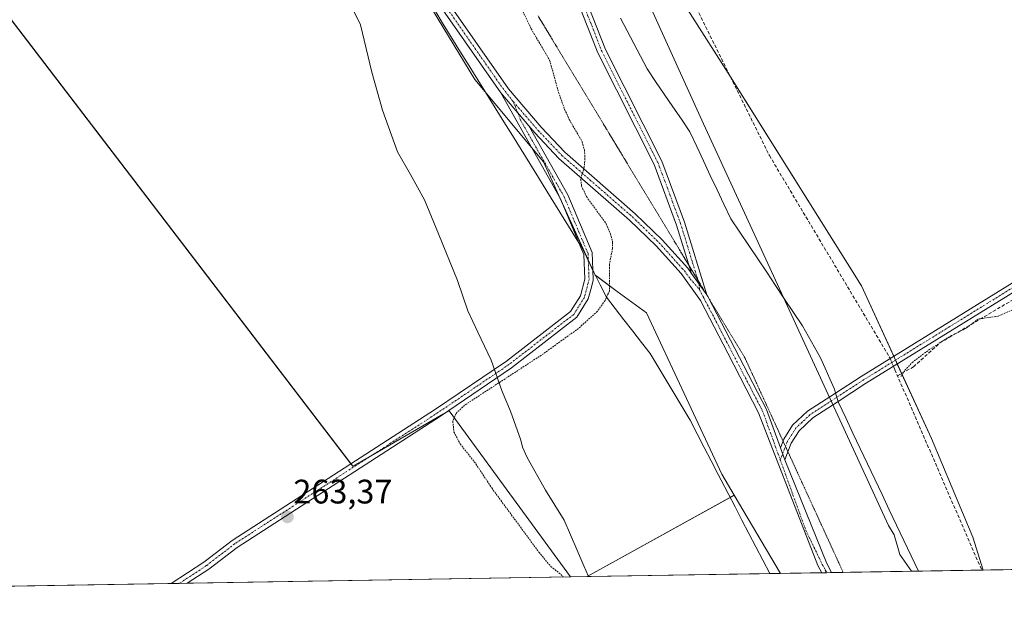
# Model space of a CAD drawing. Units: metres. Extents: x 615335 to 618817, y 4664606 to 4666977.
# Drawn here: x 615749 to 616039, y 4664606 to 4664779 of the extents above; entities that cross this region are included whole.
import ezdxf
from ezdxf.enums import TextEntityAlignment as Align

# ---------------------------------------------------------------- set-up
doc = ezdxf.new("R2010")
doc.units = ezdxf.units.M
doc.header["$MEASUREMENT"] = 0
for name, pattern in [('TRAZO_Y_PUNTO', [1, 0.5, -0.25, 0, -0.25]), ('TRAZOS', [0.75, 0.5, -0.25]), ('TRAZOS2', [0.375, 0.25, -0.125]), ('TRAZOSX2', [1.5, 1, -0.5])]:
    doc.linetypes.add(name, pattern=pattern)
for name, color, linetype, lineweight in [('Camino', 19, 'Continuous', 0), ('Camino Cxs', 19, 'Continuous', 0), ('Camino eje', 39, 'TRAZO_Y_PUNTO', 13), ('Carátula', 7, 'Continuous', 5), ('Comarca CxS', 133, 'Continuous', 0), ('Comunidad Autónoma CxS', 142, 'Continuous', 0), ('Corriente artificial lineal', 5, 'TRAZOSX2', 13), ('Corriente artificial lineal oculto', 135, 'TRAZO_Y_PUNTO', 13), ('Cultivos herbáceos CxS', 92, 'Continuous', 0), ('Cultivos leñosos', 92, 'Continuous', 0), ('Cultivos leñosos CxS', 92, 'Continuous', 0), ('Curva de nivel auxiliar', 36, 'TRAZOS', 0), ('Curva de nivel normal', 36, 'Continuous', 0), ('Espacio natural protegido', 2, 'Continuous', 13), ('Espacio natural protegido CxS', 2, 'Continuous', 0), ('Municipio CxS', 142, 'Continuous', 0), ('Pastizal CxS', 92, 'Continuous', 0), ('Provincia CxS', 1, 'Continuous', 0), ('Punto de cota en terreno', 7, 'Continuous', 0), ('Rótulo de punto de cota en terreno', 19, 'Continuous', 0), ('Vía pecuaria', 92, 'Continuous', 13), ('Vía pecuaria CxS', 92, 'Continuous', 13), ('Vía pecuaria eje', 92, 'TRAZOS2', 0)]:
    doc.layers.add(name, color=color, linetype=linetype, lineweight=lineweight)
doc.styles.add('Arial', font='txt', dxfattribs={"height": 0.2})

# ---------------------------------------------------------------- blocks, each defined once
blk = doc.blocks.new('*U153')
at = {"layer": 'Cultivos leñosos CxS', "color": 92, "linetype": 'Continuous', "lineweight": 0}
for points in [[(615672.28, 4664876.86, 263.85), (615847.5, 4664648.01, 263.36), (615875.91, 4664664.35, 262.64), (615911.58, 4664615.4, 261.87), (615701.13, 4664611.91, 262.67), (615539.63, 4664795.8, 263.74), (615559.75, 4664809.4, 263.65), (615602.65, 4664833.53, 264.17), (615672.28, 4664876.86, 263.85)], [(615973.48, 4664616.43, 260.72), (615916.57, 4664615.49, 261.24), (615959.86, 4664639.45, 261.19), (615973.48, 4664616.43, 260.72)]]:
    blk.add_polyline3d(points, close=True, dxfattribs=at)
blk = doc.blocks.new('*U159')
at = {"layer": 'Espacio natural protegido CxS', "color": 2, "linetype": 'Continuous', "lineweight": 0}
blk.add_polyline3d([(616666.2013, 4664627.9234, 259.0417), (615916.8836, 4664615.4917, 261.2294), (615915.5139, 4664618.6384, 261.6215), (615913.5139, 4664623.4383, 261.4902), (615909.7141, 4664632.1383, 261.475), (615904.2143, 4664640.9384, 261.4843), (615898.8144, 4664650.5383, 261.478), (615897.5145, 4664653.6383, 261.4785), (615897.0145, 4664655.6384, 261.4866), (615893.9146, 4664664.2384, 261.4959), (615891.5147, 4664670.0383, 261.7123), (615888.2149, 4664679.2383, 263.0989), (615884.3149, 4664687.4384, 263.0246), (615881.415, 4664693.7383, 263.0414), (615878.3153, 4664702.6383, 263.0162), (615872.7155, 4664716.4383, 263.0175), (615868.6155, 4664726.4383, 263.0935), (615864.5157, 4664733.8383, 263.1173), (615860.6157, 4664740.5383, 263.1184), (615856.216, 4664752.8382, 263.0867), (615853.1161, 4664764.0383, 263.0974), (615849.7164, 4664777.9383, 263.0859), (615844.7165, 4664788.2383, 263.0986)], dxfattribs=at)
blk = doc.blocks.new('*U161')
at = {"layer": 'Espacio natural protegido', "color": 2, "linetype": 'Continuous', "lineweight": 13}
blk.add_polyline3d([(615916.88, 4664615.49, 261.23), (615915.51, 4664618.64, 261.62), (615913.51, 4664623.44, 261.49), (615909.71, 4664632.14, 261.48), (615904.21, 4664640.94, 261.48), (615898.81, 4664650.54, 261.48), (615897.51, 4664653.64, 261.48), (615897.01, 4664655.64, 261.49), (615893.91, 4664664.24, 261.5), (615891.51, 4664670.04, 261.71), (615888.21, 4664679.24, 263.1), (615884.31, 4664687.44, 263.02), (615881.41, 4664693.74, 263.04), (615878.32, 4664702.64, 263.02), (615872.72, 4664716.44, 263.02), (615868.62, 4664726.44, 263.09), (615864.52, 4664733.84, 263.12), (615860.62, 4664740.54, 263.12), (615856.22, 4664752.84, 263.09), (615853.12, 4664764.04, 263.1), (615849.72, 4664777.94, 263.09), (615844.72, 4664788.24, 263.1)], dxfattribs=at)
blk = doc.blocks.new('5PATER')
at = {"layer": 'Carátula', "linetype": 'Continuous', "lineweight": 5}
h = blk.add_hatch(color=250, dxfattribs=at)
edge = h.paths.add_edge_path()
edge.add_ellipse((0, 0.01), major_axis=(-1.33, -1.34), ratio=0.999422, start_angle=0, end_angle=360)

msp = doc.modelspace()

# ---------------------------------------------------------------- linework, layer by layer
at = {"layer": 'Camino', "color": 19, "linetype": 'Continuous', "lineweight": 0}
for points in [[(615947.23, 4664704.75, 260.6), (615942.87, 4664718.99, 260.53), (615936.24, 4664736.83, 260.51), (615919.66, 4664769.69, 260.71), (615910.68, 4664792.63, 260.52), (615888.01, 4664861.79, 259.95), (615886.29, 4664864.98, 259.89), (615886.58, 4664869.78, 259.68), (615887.74, 4664872.22, 259.51)], [(615889.36, 4664869.8, 259.6), (615889.05, 4664869.15, 259.66), (615888.83, 4664865.54, 259.79), (615890.32, 4664862.78, 259.81), (615913.03, 4664793.47, 260.36), (615921.94, 4664770.71, 260.51), (615938.54, 4664737.84, 260.38), (615945.24, 4664719.79, 260.36)], [(615891.09, 4664757.94, 263.35), (615864, 4664796.75, 263.23), (615860.41, 4664801.16, 263.2)], [(615863.92, 4664801.23, 263.23), (615893.32, 4664759.04, 263.3), (615902.93, 4664747.76, 263.11), (615909.92, 4664740.4, 262.86), (615930.7, 4664722.3, 261.38), (615938.62, 4664714.65, 260.9), (615946.14, 4664706.27, 260.58), (615947.23, 4664704.75, 260.6)], [(615989.69, 4664669.54, 259.49), (615997.19, 4664674.42, 258.89), (616045.13, 4664704.03, 257.63), (616120.12, 4664747.35, 257.61), (616139.34, 4664759.82, 257.72), (616140.7, 4664757.73, 257.79), (616121.43, 4664745.22, 257.47), (616046.41, 4664701.88, 257.52), (615998.53, 4664672.31, 258.95), (615990.46, 4664667.05, 259.52)], [(615914.1, 4664713.75, 263.19), (615908.63, 4664726.75, 263.31), (615891.09, 4664757.94, 263.35)], [(615899.3, 4664748.15, 263.25), (615891.09, 4664757.94, 263.35)], [(615899.3, 4664748.15, 263.25), (615891.09, 4664757.94, 263.35)], [(615899.3, 4664748.15, 263.25), (615910.87, 4664727.86, 263.31), (615918.01, 4664710.9, 263.05), (615918.21, 4664705.76, 262.99)], [(615985.61, 4664616.63, 260.38), (615984.43, 4664618.79, 260.37), (615967.04, 4664663.73, 260.42), (615957.93, 4664681.28, 260.61), (615949.86, 4664696.81, 260.59), (615944.18, 4664704.7, 260.7), (615936.82, 4664712.92, 260.98), (615929.01, 4664720.46, 261.49), (615908.19, 4664738.59, 262.96), (615901.07, 4664746.09, 263.17), (615899.3, 4664748.15, 263.25)], [(615945.24, 4664719.79, 260.36), (615951.77, 4664698.44, 260.53)], [(615794.01, 4664613.45, 262.85), (615794.02, 4664613.46, 262.85), (615803.63, 4664619.75, 263.02), (615811.96, 4664626.17, 263.61), (615871.89, 4664664.82, 263.22), (615892.74, 4664678.94, 263.18), (615911.61, 4664693.53, 263.18), (615914.53, 4664698.2, 263.17), (615915.82, 4664703.05, 263.13), (615915.53, 4664710.35, 263.15), (615914.1, 4664713.75, 263.19)], [(615918.21, 4664705.76, 262.99), (615918.33, 4664702.77, 263.01), (615917.78, 4664700.7, 263.08), (615916.86, 4664697.25, 263.16), (615913.5, 4664691.83, 262.94), (615894.21, 4664676.92, 262.74), (615873.27, 4664662.73, 262.99), (615813.4, 4664624.12, 263.5), (615805.08, 4664617.71, 262.93), (615798.7, 4664613.54, 262.77), (615798.69, 4664613.53, 262.77)], [(615951.77, 4664698.44, 260.53), (615947.23, 4664704.75, 260.6)], [(615951.77, 4664698.44, 260.53), (615947.23, 4664704.75, 260.6)], [(615951.77, 4664698.44, 260.53), (615952.11, 4664697.99, 260.53), (615969.34, 4664664.74, 260.34), (615973.44, 4664653.42, 260.32)], [(615973.44, 4664653.42, 260.32), (615974.42, 4664655.92, 260.23), (615977.05, 4664660.07, 260.04), (615981.45, 4664664.17, 259.85), (615989.69, 4664669.54, 259.49)], [(615990.46, 4664667.05, 259.52), (615983, 4664662.2, 259.82), (615978.99, 4664658.46, 260.05), (615976.66, 4664654.78, 260.13)], [(615976.66, 4664654.78, 260.13), (615974.74, 4664649.86, 260.34)], [(615974.74, 4664649.86, 260.34), (615973.44, 4664653.42, 260.32)], [(615974.74, 4664649.86, 260.34), (615973.44, 4664653.42, 260.32)], [(615974.74, 4664649.86, 260.34), (615987.09, 4664619.36, 260.37), (615988.53, 4664616.68, 260.37)], [(615988.53, 4664616.68, 260.37), (615985.61, 4664616.63, 260.38)], [(615798.69, 4664613.53, 262.77), (615794.01, 4664613.45, 262.85)]]:
    msp.add_polyline3d(points, dxfattribs=at)
at = {"layer": 'Camino Cxs', "color": 19, "linetype": 'Continuous', "lineweight": 0}
for points in [[(615863.92, 4664801.23, 263.23), (615893.32, 4664759.04, 263.3), (615902.93, 4664747.76, 263.11), (615909.92, 4664740.4, 262.86), (615930.7, 4664722.3, 261.38), (615938.62, 4664714.65, 260.9), (615946.14, 4664706.27, 260.58), (615947.23, 4664704.75, 260.6), (615951.77, 4664698.44, 260.53), (615952.11, 4664697.99, 260.53), (615969.34, 4664664.74, 260.34), (615973.44, 4664653.42, 260.32), (615974.74, 4664649.86, 260.34), (615987.09, 4664619.36, 260.37), (615988.53, 4664616.68, 260.37), (615985.61, 4664616.63, 260.38), (615984.43, 4664618.79, 260.37), (615967.04, 4664663.73, 260.42), (615957.93, 4664681.28, 260.61), (615949.86, 4664696.81, 260.59), (615944.18, 4664704.7, 260.7), (615936.82, 4664712.92, 260.98), (615929.01, 4664720.46, 261.49), (615908.19, 4664738.59, 262.96), (615901.07, 4664746.09, 263.17), (615899.3, 4664748.15, 263.25), (615891.09, 4664757.94, 263.35), (615864, 4664796.75, 263.23)], [(615913.03, 4664793.47, 260.36), (615921.94, 4664770.71, 260.51), (615938.54, 4664737.84, 260.38), (615945.24, 4664719.79, 260.36), (615945.24, 4664719.79, 260.36), (615951.77, 4664698.44, 260.53), (615947.23, 4664704.75, 260.6), (615942.87, 4664718.99, 260.53), (615936.24, 4664736.83, 260.51), (615919.66, 4664769.69, 260.71), (615910.68, 4664792.63, 260.52)]]:
    msp.add_polyline3d(points, dxfattribs=at)
for points in [[(615976.66, 4664654.78, 260.13), (615974.74, 4664649.86, 260.34), (615973.44, 4664653.42, 260.32), (615974.42, 4664655.92, 260.23), (615977.05, 4664660.07, 260.04), (615981.45, 4664664.17, 259.85), (615989.69, 4664669.54, 259.49), (615997.19, 4664674.42, 258.89), (616045.13, 4664704.03, 257.63), (616120.12, 4664747.35, 257.61), (616139.34, 4664759.82, 257.72), (616140.7, 4664757.73, 257.79), (616121.43, 4664745.22, 257.47), (616046.41, 4664701.88, 257.52), (615998.53, 4664672.31, 258.95), (615990.46, 4664667.05, 259.52), (615983, 4664662.2, 259.82), (615978.99, 4664658.46, 260.05), (615976.66, 4664654.78, 260.13)], [(615798.69, 4664613.53, 262.77), (615794.01, 4664613.45, 262.85), (615794.02, 4664613.46, 262.85), (615803.63, 4664619.75, 263.02), (615811.96, 4664626.17, 263.61), (615871.89, 4664664.82, 263.22), (615892.74, 4664678.94, 263.18), (615911.61, 4664693.53, 263.18), (615914.53, 4664698.2, 263.17), (615915.82, 4664703.05, 263.13), (615915.53, 4664710.35, 263.15), (615914.1, 4664713.75, 263.19), (615908.63, 4664726.75, 263.31), (615891.09, 4664757.94, 263.35), (615899.3, 4664748.15, 263.25), (615910.87, 4664727.86, 263.31), (615918.01, 4664710.9, 263.05), (615918.21, 4664705.76, 262.99), (615918.33, 4664702.77, 263.01), (615917.78, 4664700.7, 263.08), (615916.86, 4664697.25, 263.16), (615913.5, 4664691.83, 262.94), (615894.21, 4664676.92, 262.74), (615873.27, 4664662.73, 262.99), (615813.4, 4664624.12, 263.5), (615805.08, 4664617.71, 262.93), (615798.7, 4664613.54, 262.77), (615798.69, 4664613.53, 262.77)]]:
    msp.add_polyline3d(points, close=True, dxfattribs=at)
at = {"layer": 'Camino eje', "color": 39, "linetype": 'TRAZO_Y_PUNTO', "lineweight": 13}
for points in [[(615917.23, 4664923.48, 258.12), (615915.64, 4664916.2, 257.91), (615908.5, 4664899.04, 257.59), (615903.47, 4664890.73, 257.74), (615889.57, 4664873.16, 259.27), (615887.82, 4664869.47, 259.66), (615887.56, 4664865.26, 259.83), (615889.17, 4664862.29, 259.87), (615911.86, 4664793.05, 260.4), (615920.8, 4664770.2, 260.59), (615937.39, 4664737.34, 260.43), (615944.06, 4664719.39, 260.44), (615949.5, 4664701.6, 260.58), (615949.62, 4664700, 260.59)], [(615862.25, 4664801.68, 263.22), (615863.96, 4664798.99, 263.23), (615891.66, 4664759.25, 263.35), (615894.78, 4664755.28, 263.28)], [(616140.02, 4664758.78, 257.76), (616120.78, 4664746.29, 257.55), (616045.77, 4664702.96, 257.6), (615997.86, 4664673.37, 258.81), (615982.23, 4664663.19, 259.76), (615978.02, 4664659.27, 260.04), (615975.54, 4664655.35, 260.18), (615973.4, 4664649.88, 260.39)], [(615894.78, 4664755.28, 263.28), (615896.98, 4664749.71, 263.31), (615909.75, 4664727.31, 263.31), (615916.77, 4664710.63, 263.15), (615917.08, 4664702.91, 263.1), (615915.69, 4664697.7, 263.2), (615912.56, 4664692.68, 263.1), (615893.48, 4664677.93, 263.04), (615872.58, 4664663.78, 263.12), (615812.68, 4664625.15, 263.56), (615804.36, 4664618.73, 263.01), (615796.36, 4664613.49, 262.86)], [(615894.78, 4664755.28, 263.28), (615902, 4664746.93, 263.14), (615909.06, 4664739.5, 262.91), (615929.86, 4664721.38, 261.43), (615937.72, 4664713.79, 260.94), (615945.16, 4664705.49, 260.65), (615946.85, 4664703.19, 260.66), (615949.62, 4664700, 260.59)], [(615949.62, 4664700, 260.59), (615950.87, 4664697.55, 260.56), (615952.95, 4664693.59, 260.54), (615968.19, 4664664.24, 260.38), (615973.4, 4664649.88, 260.39)], [(615973.4, 4664649.88, 260.39), (615980.94, 4664629.1, 260.37), (615985.77, 4664619.11, 260.37), (615986.75, 4664617.32, 260.37)], [(615986.75, 4664617.32, 260.37), (615986.82, 4664616.65, 260.37)], [(615986.75, 4664617.32, 260.37), (615987.11, 4664616.66, 260.37)]]:
    msp.add_polyline3d(points, dxfattribs=at)
at = {"layer": 'Comarca CxS', "color": 133, "linetype": 'Continuous', "lineweight": 0}
msp.add_polyline3d([(618817.21, 4664663.61, 319.42), (615373.1, 4664606.47, 264.35), (615335.31, 4666919.59, 258.69), (618778.28, 4666976.73, 264.8), (618817.21, 4664663.61, 319.42)], close=True, dxfattribs=at)
at = {"layer": 'Comunidad Autónoma CxS', "color": 142, "linetype": 'Continuous', "lineweight": 0}
msp.add_polyline3d([(618817.21, 4664663.61, 319.42), (615373.1, 4664606.47, 264.35), (615335.31, 4666919.59, 258.69), (618778.28, 4666976.73, 264.8), (618817.21, 4664663.61, 319.42)], close=True, dxfattribs=at)
at = {"layer": 'Corriente artificial lineal', "color": 5, "linetype": 'TRAZOSX2', "lineweight": 13}
for points in [[(615931.84, 4664935.28, 257.96), (615918.74, 4664911.1, 257.8), (615913.5, 4664903.9, 257.56), (615903.56, 4664878.54, 257.5), (615908.17, 4664864.77, 258.65), (615970.21, 4664739.43, 257.58), (616005.53, 4664680.18, 258.05), (616005.74, 4664679.7, 258.05)], [(616007.92, 4664674.61, 257.95), (616012.61, 4664677.24, 257.29), (616020.55, 4664684.38, 257.35), (616072.14, 4664714.81, 257.39), (616095.82, 4664729.1, 257.47), (616140.23, 4664754.34, 257.74), (616145.08, 4664755.42, 257.66)], [(616006.73, 4664677.37, 258.06), (616007.16, 4664676.37, 258.05), (616032.75, 4664617.42, 257.37), (616032.75, 4664617.41, 257.37)]]:
    msp.add_polyline3d(points, dxfattribs=at)
at = {"layer": 'Corriente artificial lineal oculto', "color": 135, "linetype": 'TRAZO_Y_PUNTO', "lineweight": 13}
msp.add_polyline3d([(616005.74, 4664679.7, 258.05), (616006.73, 4664677.37, 258.06)], dxfattribs=at)
at = {"layer": 'Cultivos herbáceos CxS', "color": 92, "linetype": 'Continuous', "lineweight": 0}
for points in [[(616376.66, 4664623.12, 257.55), (616033.16, 4664617.42, 257.32), (616030.08, 4664627.13, 257.68), (616017.91, 4664656.14, 256.99), (615997.33, 4664701.05, 257.65), (615958.03, 4664763.74, 257.93), (615938.38, 4664794.62, 258.2), (615919.67, 4664832.98, 258.55), (615906.57, 4664876.02, 257.47), (615892.88, 4664878.91, 258.96), (615902.42, 4664904.81, 258.79), (615890.15, 4664962.07, 257.94)], [(615892.88, 4664878.91, 258.96), (615893.94, 4664878.68, 258.85), (615895.31, 4664878.4, 258.75), (615904.24, 4664876.51, 257.84), (615906.57, 4664876.02, 257.47), (615912.91, 4664855.2, 257.65), (615919.67, 4664832.98, 258.55), (615938.38, 4664794.62, 258.2), (615958.03, 4664763.74, 257.93), (615958.72, 4664762.64, 257.89), (615997.33, 4664701.05, 257.65), (616006.81, 4664680.36, 257.96), (616007.34, 4664679.22, 257.92), (616007.86, 4664678.07, 257.88), (616009.14, 4664675.29, 257.68), (616017.91, 4664656.14, 256.99), (616030.08, 4664627.13, 257.68), (616033.16, 4664617.42, 257.32)], [(616376.66, 4664623.12, 257.55), (616310.87, 4664622.03, 257.25), (616196.45, 4664620.13, 257.29), (616033.16, 4664617.42, 257.32)]]:
    msp.add_polyline3d(points, dxfattribs=at)
at = {"layer": 'Cultivos leñosos', "color": 92, "linetype": 'Continuous', "lineweight": 0}
for points in [[(615911.58, 4664615.4, 261.87), (615875.91, 4664664.35, 262.64), (615874.23, 4664663.38, 262.82), (615853.37, 4664651.39, 263.26), (615847.5, 4664648.01, 263.36), (615846.94, 4664648.73, 263.4), (615673.93, 4664874.71, 263.74), (615673.17, 4664875.7, 263.79), (615672.4, 4664876.7, 263.84), (615672.28, 4664876.86, 263.85), (615602.65, 4664833.53, 264.17), (615559.75, 4664809.4, 263.65), (615539.63, 4664795.8, 263.74)], [(615959.86, 4664639.45, 261.19), (615956.21, 4664645.61, 261.48), (615933.98, 4664693.13, 261.69), (615925.38, 4664699.44, 262.13), (615919.04, 4664704.09, 262.94), (615918.83, 4664704.25, 262.95), (615918.22, 4664705.58, 263), (615917.32, 4664707.55, 263.07), (615916.85, 4664708.59, 263.11), (615908.98, 4664725.92, 263.3), (615908.48, 4664727.01, 263.31), (615903.67, 4664737.61, 263.27), (615900.14, 4664741.84, 263.26), (615886.48, 4664758.24, 263.47), (615883.46, 4664761.87, 263.39), (615863.25, 4664795.24, 263.24)], [(615959.86, 4664639.45, 261.19), (615958.65, 4664638.78, 261.19), (615916.57, 4664615.49, 261.24)], [(615973.48, 4664616.43, 260.72), (615959.86, 4664639.45, 261.19)], [(615973.48, 4664616.43, 260.72), (615970.32, 4664616.38, 260.94), (615916.57, 4664615.49, 261.24)], [(615911.58, 4664615.4, 261.87), (615798.69, 4664613.53, 262.77), (615796.36, 4664613.49, 262.86), (615794.01, 4664613.45, 262.85), (615701.13, 4664611.91, 262.67)], [(615916.57, 4664615.49, 261.24), (615911.58, 4664615.4, 261.87)]]:
    msp.add_polyline3d(points, dxfattribs=at)
at = {"layer": 'Cultivos leñosos CxS', "color": 92, "linetype": 'Continuous', "lineweight": 0}
msp.add_polyline3d([(615766.99, 4665051.57, 264.03), (615810.34, 4664943.62, 263.6), (615816.2, 4664918.39, 263.4), (615823.76, 4664879.24, 262.95), (615834.18, 4664850.33, 262.57), (615849.72, 4664820.31, 263.16), (615863.25, 4664795.24, 263.24), (615883.46, 4664761.87, 263.39), (615903.67, 4664737.61, 263.27), (615918.83, 4664704.25, 262.95), (615925.38, 4664699.44, 262.13), (615933.98, 4664693.13, 261.69), (615956.21, 4664645.61, 261.48), (615959.86, 4664639.45, 261.19), (615959.86, 4664639.45, 261.19), (615916.57, 4664615.49, 261.24), (615911.58, 4664615.4, 261.87), (615875.91, 4664664.35, 262.64), (615847.5, 4664648.01, 263.36), (615672.28, 4664876.86, 263.85)], dxfattribs=at)
at = {"layer": 'Curva de nivel auxiliar', "color": 36, "linetype": 'TRAZOS', "lineweight": 0}
for points in [[(615892.47, 4664792.81, 262.5), (615900.02, 4664776.75, 262.5), (615905.46, 4664767.53, 262.5), (615908.1, 4664758.04, 262.5), (615909.87, 4664753.08, 262.5), (615911.22, 4664750.1, 262.5), (615915.05, 4664743.5, 262.5), (615915.7, 4664741.09, 262.5), (615915.88, 4664738.58, 262.5), (615915.66, 4664736.1, 262.5), (615914.61, 4664732.47, 262.5), (615914.87, 4664730.48, 262.5), (615916.3, 4664727.36, 262.5), (615922.16, 4664719.34, 262.5), (615923.41, 4664716.41, 262.5), (615924.01, 4664713.98, 262.5), (615923.99, 4664712.14, 262.5), (615923.07, 4664707.31, 262.5), (615923.06, 4664699.61, 262.5), (615921.81, 4664696.75, 262.5), (615919.53, 4664693.6, 262.5), (615913.97, 4664688.58, 262.5), (615903.66, 4664681.11, 262.5), (615880.41, 4664665.97, 262.5), (615877.8, 4664663.44, 262.5), (615876.94, 4664661.23, 262.5), (615877.29, 4664658.1, 262.5), (615879.1, 4664654.56, 262.5), (615883.75, 4664648.66, 262.5), (615888.4, 4664641.59, 262.5), (615902.33, 4664622.66, 262.5), (615905.81, 4664618.5, 262.5), (615909.39, 4664615.59, 262.5), (615909.45, 4664615.37, 262.5)], [(616042.53, 4664694.38, 257.5), (616037.61, 4664692.16, 257.5), (616031.66, 4664691.31, 257.5), (616028.21, 4664688.63, 257.5), (616023.86, 4664686.46, 257.5), (616017.44, 4664682.44, 257.5), (616012.53, 4664678.75, 257.5), (616010.24, 4664676.41, 257.5), (616008.91, 4664674.43, 257.5)]]:
    msp.add_polyline3d(points, dxfattribs=at)
at = {"layer": 'Curva de nivel normal', "color": 36, "linetype": 'Continuous', "lineweight": 0}
msp.add_polyline3d([(615856.78, 4664955.78, 260), (615950.77, 4664748.82, 260), (616005.3, 4664630.53, 260), (616006.92, 4664627.81, 260), (616008.67, 4664621.99, 260), (616012.09, 4664617.07, 260)], dxfattribs=at)
at = {"layer": 'Municipio CxS', "color": 142, "linetype": 'Continuous', "lineweight": 0}
msp.add_polyline3d([(618474.34, 4664657.92, 260.57), (615373.1, 4664606.47, 264.35), (615351.07, 4665954.63, 255.12), (615348.54, 4666109.91, 260.2), (615335.31, 4666919.59, 258.69), (618269.01, 4666968.28, 262.88)], dxfattribs=at)
at = {"layer": 'Pastizal CxS', "color": 92, "linetype": 'Continuous', "lineweight": 0}
for points in [[(615892.88, 4664878.91, 258.96), (615893.94, 4664878.68, 258.85), (615895.31, 4664878.4, 258.75), (615904.24, 4664876.51, 257.84), (615906.57, 4664876.02, 257.47), (615912.91, 4664855.2, 257.65), (615919.67, 4664832.98, 258.55), (615938.38, 4664794.62, 258.2), (615958.03, 4664763.74, 257.93), (615958.72, 4664762.64, 257.89), (615997.33, 4664701.05, 257.65), (616006.81, 4664680.36, 257.96), (616007.34, 4664679.22, 257.92), (616007.86, 4664678.07, 257.88), (616009.14, 4664675.29, 257.68), (616017.91, 4664656.14, 256.99), (616030.08, 4664627.13, 257.68), (616033.16, 4664617.42, 257.32)], [(615938.38, 4664794.62, 258.2), (615958.03, 4664763.74, 257.93), (615997.33, 4664701.05, 257.65), (616017.91, 4664656.14, 256.99), (616030.08, 4664627.13, 257.68), (616033.16, 4664617.42, 257.32), (615973.48, 4664616.43, 260.72), (615959.86, 4664639.45, 261.19), (615956.21, 4664645.61, 261.48), (615933.98, 4664693.13, 261.69), (615925.38, 4664699.44, 262.13), (615918.83, 4664704.25, 262.95), (615903.67, 4664737.61, 263.27), (615883.46, 4664761.87, 263.39), (615863.25, 4664795.24, 263.24)], [(615959.86, 4664639.45, 261.19), (615956.21, 4664645.61, 261.48), (615933.98, 4664693.13, 261.69), (615925.38, 4664699.44, 262.13), (615919.04, 4664704.09, 262.94), (615918.83, 4664704.25, 262.95), (615918.22, 4664705.58, 263), (615917.32, 4664707.55, 263.07), (615916.85, 4664708.59, 263.11), (615908.98, 4664725.92, 263.3), (615908.48, 4664727.01, 263.31), (615903.67, 4664737.61, 263.27), (615900.14, 4664741.84, 263.26), (615886.48, 4664758.24, 263.47), (615883.46, 4664761.87, 263.39), (615863.25, 4664795.24, 263.24)], [(615973.48, 4664616.43, 260.72), (615959.86, 4664639.45, 261.19)], [(616033.16, 4664617.42, 257.32), (616032.75, 4664617.41, 257.37), (616014.09, 4664617.11, 259.85), (615991.94, 4664616.74, 260.37), (615988.53, 4664616.68, 260.37), (615987.11, 4664616.66, 260.37), (615986.82, 4664616.65, 260.37), (615985.61, 4664616.63, 260.38), (615973.48, 4664616.43, 260.72)]]:
    msp.add_polyline3d(points, dxfattribs=at)
at = {"layer": 'Provincia CxS', "color": 1, "linetype": 'Continuous', "lineweight": 0}
msp.add_polyline3d([(616378.38, 4664623.15, 258.04), (615373.1, 4664606.47, 264.35), (615355.08, 4665709.5, 264.12), (615353.85, 4665784.72, 257.53), (615335.31, 4666919.59, 258.69), (618778.28, 4666976.73, 264.8), (618817.21, 4664663.61, 319.42), (616562.8, 4664626.21, 255.14), (616378.38, 4664623.15, 258.04)], close=True, dxfattribs=at)
at = {"layer": 'Vía pecuaria', "color": 92, "linetype": 'Continuous', "lineweight": 13}
for points in [[(615914.1, 4664713.75, 263.19), (615912.31, 4664716.63, 263.23), (615909.77, 4664720.72, 263.25), (615907.23, 4664724.82, 263.26), (615904.68, 4664728.92, 263.26), (615902.14, 4664733.02, 263.33), (615899.59, 4664737.12, 263.31), (615897.05, 4664741.22, 263.35), (615894.51, 4664745.32, 263.34), (615891.96, 4664749.42, 263.37), (615889.42, 4664753.52, 263.35), (615886.87, 4664757.61, 263.45), (615884.33, 4664761.71, 263.41), (615881.79, 4664765.81, 263.45), (615879.24, 4664769.91, 263.41), (615876.7, 4664774.01, 263.43), (615874.15, 4664778.11, 263.36), (615871.61, 4664782.21, 263.35), (615869.06, 4664786.31, 263.3), (615866.52, 4664790.41, 263.27), (615863.98, 4664794.5, 263.24), (615861.43, 4664798.6, 263.2), (615860.41, 4664801.16, 263.2)], [(615926.37, 4664779.86, 260.11), (615928.32, 4664776.13, 260.08), (615930.27, 4664772.41, 260.06), (615932.22, 4664768.68, 260.11), (615934.17, 4664764.96, 260.05), (615936.69, 4664761.25, 260), (615939.22, 4664757.53, 259.88), (615941.74, 4664753.82, 259.84), (615944.27, 4664750.11, 259.78), (615946.79, 4664746.4, 259.79), (615948.8, 4664742.14, 259.87), (615950.8, 4664737.88, 259.87), (615952.8, 4664733.62, 260), (615954.81, 4664729.36, 259.99), (615956.81, 4664725.1, 260.02), (615958.82, 4664720.84, 259.93), (615961.46, 4664716.9, 259.88), (615964.11, 4664712.96, 260.01), (615966.75, 4664709.02, 259.97), (615969.4, 4664705.09, 259.85), (615972.04, 4664701.15, 259.75), (615974.69, 4664697.21, 259.78), (615977.33, 4664693.27, 259.79), (615979.98, 4664689.33, 259.72), (615981.75, 4664686.19, 259.73), (615983.52, 4664683.04, 259.82), (615985.29, 4664679.9, 259.96), (615986.64, 4664676.83, 260.04), (615987.99, 4664673.76, 259.9), (615989.33, 4664670.7, 259.6), (615989.69, 4664669.54, 259.49)], [(615918.21, 4664705.76, 262.99), (615916.69, 4664708.82, 263.12), (615914.86, 4664712.53, 263.18), (615914.1, 4664713.75, 263.19)], [(615970.32, 4664616.38, 260.94), (615968.27, 4664620.31, 260.94), (615966.22, 4664624.24, 261.02), (615964.18, 4664628.17, 261.04), (615962.13, 4664632.1, 261.1), (615960.08, 4664636.03, 261.14), (615958.03, 4664639.97, 261.25), (615955.98, 4664643.9, 261.46), (615955.1, 4664645.58, 261.48), (615953.04, 4664649.57, 261.52), (615950.98, 4664653.55, 261.56), (615948.91, 4664657.54, 261.53), (615946.85, 4664661.52, 261.49), (615944.5, 4664665.45, 261.5), (615942.15, 4664669.37, 261.51), (615939.8, 4664673.3, 261.52), (615937.45, 4664677.22, 261.52), (615935.1, 4664681.15, 261.5), (615932.52, 4664684.46, 261.48), (615929.94, 4664687.78, 261.49), (615927.36, 4664691.09, 261.57), (615924.78, 4664694.4, 261.76), (615922.2, 4664697.72, 262.51), (615920.36, 4664701.42, 262.85), (615918.53, 4664705.12, 262.97), (615918.21, 4664705.76, 262.99)], [(615989.69, 4664669.54, 259.49), (615990.46, 4664667.05, 259.52)], [(615990.46, 4664667.05, 259.52), (615990.54, 4664666.79, 259.55), (615992.68, 4664662.27, 260), (615994.82, 4664657.76, 260.04), (615996.96, 4664653.24, 260.08), (615999.1, 4664648.72, 260.03), (616001.25, 4664644.21, 259.96), (616003.39, 4664639.69, 259.93), (616005.53, 4664635.17, 259.88), (616007.67, 4664630.66, 259.86), (616009.81, 4664626.14, 259.77), (616011.95, 4664621.62, 259.78), (616014.09, 4664617.1, 259.85)], [(615985.61, 4664616.63, 260.38), (615970.32, 4664616.38, 260.94)], [(615988.53, 4664616.68, 260.37), (615985.61, 4664616.63, 260.38)], [(616014.09, 4664617.1, 259.85), (615988.53, 4664616.68, 260.37)]]:
    msp.add_polyline3d(points, dxfattribs=at)
at = {"layer": 'Vía pecuaria CxS', "color": 92, "linetype": 'Continuous', "lineweight": 13}
msp.add_polyline3d([(615926.37, 4664779.86, 260.11), (615928.32, 4664776.13, 260.08), (615930.27, 4664772.41, 260.06), (615932.22, 4664768.68, 260.11), (615934.17, 4664764.96, 260.05), (615936.69, 4664761.25, 260), (615939.22, 4664757.53, 259.88), (615941.74, 4664753.82, 259.84), (615944.27, 4664750.11, 259.78), (615946.79, 4664746.4, 259.79), (615948.8, 4664742.14, 259.87), (615950.8, 4664737.88, 259.87), (615952.8, 4664733.62, 260), (615954.81, 4664729.36, 259.99), (615956.81, 4664725.1, 260.02), (615958.82, 4664720.84, 259.93), (615961.46, 4664716.9, 259.88), (615964.11, 4664712.96, 260.01), (615966.75, 4664709.02, 259.97), (615969.4, 4664705.09, 259.85), (615972.04, 4664701.15, 259.75), (615974.69, 4664697.21, 259.78), (615977.33, 4664693.27, 259.79), (615979.98, 4664689.33, 259.72), (615981.75, 4664686.19, 259.73), (615983.52, 4664683.04, 259.82), (615985.29, 4664679.9, 259.96), (615986.64, 4664676.83, 260.04), (615987.99, 4664673.76, 259.9), (615989.33, 4664670.7, 259.6), (615989.69, 4664669.54, 259.49), (615990.46, 4664667.05, 259.52), (615990.54, 4664666.79, 259.55), (615992.68, 4664662.27, 260), (615994.82, 4664657.76, 260.04), (615996.96, 4664653.24, 260.08), (615999.1, 4664648.72, 260.03), (616001.25, 4664644.21, 259.96), (616003.39, 4664639.69, 259.93), (616005.53, 4664635.17, 259.88), (616007.67, 4664630.66, 259.86), (616009.81, 4664626.14, 259.77), (616011.95, 4664621.62, 259.78), (616014.09, 4664617.1, 259.85), (615988.53, 4664616.68, 260.37), (615985.61, 4664616.63, 260.38), (615985.61, 4664616.63, 260.38), (615970.32, 4664616.38, 260.94), (615968.27, 4664620.31, 260.94), (615966.22, 4664624.24, 261.02), (615964.18, 4664628.17, 261.04), (615962.13, 4664632.1, 261.1), (615960.08, 4664636.03, 261.14), (615958.03, 4664639.97, 261.25), (615955.98, 4664643.9, 261.46), (615955.1, 4664645.58, 261.48), (615953.04, 4664649.57, 261.52), (615950.98, 4664653.55, 261.56), (615948.91, 4664657.54, 261.53), (615946.85, 4664661.52, 261.49), (615944.5, 4664665.45, 261.5), (615942.15, 4664669.37, 261.51), (615939.8, 4664673.3, 261.52), (615937.45, 4664677.22, 261.52), (615935.1, 4664681.15, 261.5), (615932.52, 4664684.46, 261.48), (615929.94, 4664687.78, 261.49), (615927.36, 4664691.09, 261.57), (615924.78, 4664694.4, 261.76), (615922.2, 4664697.72, 262.51), (615920.36, 4664701.42, 262.85), (615918.53, 4664705.12, 262.97), (615918.21, 4664705.76, 262.99), (615916.69, 4664708.82, 263.12), (615914.86, 4664712.53, 263.18), (615914.1, 4664713.75, 263.19), (615912.31, 4664716.63, 263.23), (615909.77, 4664720.72, 263.25), (615907.23, 4664724.82, 263.26), (615904.68, 4664728.92, 263.26), (615902.14, 4664733.02, 263.33), (615899.59, 4664737.12, 263.31), (615897.05, 4664741.22, 263.35), (615894.51, 4664745.32, 263.34), (615891.96, 4664749.42, 263.37), (615889.42, 4664753.52, 263.35), (615886.87, 4664757.61, 263.45), (615884.33, 4664761.71, 263.41), (615881.79, 4664765.81, 263.45), (615879.24, 4664769.91, 263.41), (615876.7, 4664774.01, 263.43), (615874.15, 4664778.11, 263.36), (615871.61, 4664782.21, 263.35)], dxfattribs=at)
at = {"layer": 'Vía pecuaria eje', "color": 92, "linetype": 'TRAZOS2', "lineweight": 0}
for points in [[(615902.04, 4664780.59, 261.98), (615904.58, 4664776.39, 261.95), (615907.12, 4664772.19, 261.96), (615909.66, 4664767.99, 261.86), (615912.2, 4664763.79, 261.79), (615914.74, 4664759.59, 261.57), (615917.28, 4664755.39, 261.48), (615919.83, 4664751.19, 261.38), (615922.37, 4664746.99, 261.29), (615924.91, 4664742.79, 261.27), (615927.45, 4664738.59, 261.17), (615929.99, 4664734.39, 261.2), (615932.53, 4664730.2, 261.06), (615935.07, 4664726, 260.95), (615937.62, 4664721.8, 260.84), (615940.16, 4664717.6, 260.77), (615942.7, 4664713.4, 260.69), (615945.24, 4664709.2, 260.54), (615946.51, 4664707.1, 260.53)], [(615946.51, 4664707.1, 260.53), (615947.78, 4664705, 260.57), (615949.15, 4664702.74, 260.58)], [(615949.15, 4664702.74, 260.58), (615950.32, 4664700.8, 260.56), (615951.66, 4664698.6, 260.53), (615952.58, 4664697.07, 260.52), (615952.86, 4664696.6, 260.52), (615955.41, 4664692.4, 260.49), (615957.95, 4664688.2, 260.5), (615960.49, 4664684.01, 260.53), (615963.03, 4664679.81, 260.47), (615965.1, 4664675.3, 260.48), (615967.16, 4664670.8, 260.45), (615969.23, 4664666.29, 260.37), (615971.29, 4664661.79, 260.29), (615973.36, 4664657.28, 260.27), (615974.22, 4664655.4, 260.25)], [(615974.22, 4664655.4, 260.25), (615974.94, 4664653.82, 260.24), (615975.42, 4664652.78, 260.23), (615975.67, 4664652.24, 260.24), (615977.49, 4664648.27, 260.31), (615979.55, 4664643.77, 260.32), (615981.62, 4664639.26, 260.38), (615983.68, 4664634.76, 260.39), (615985.75, 4664630.25, 260.43), (615987.81, 4664625.75, 260.39), (615989.88, 4664621.24, 260.35), (615991.94, 4664616.74, 260.37)]]:
    msp.add_polyline3d(points, dxfattribs=at)

# ---------------------------------------------------------------- block references
at = {"layer": 'Cultivos leñosos CxS', "color": 92, "linetype": 'Continuous', "lineweight": 0}
msp.add_blockref('*U153', (0, 0), dxfattribs=at)
at = {"layer": 'Espacio natural protegido', "color": 2, "linetype": 'Continuous', "lineweight": 13}
msp.add_blockref('*U161', (0, 0), dxfattribs=at)
at = {"layer": 'Espacio natural protegido CxS', "color": 2, "linetype": 'Continuous', "lineweight": 0}
msp.add_blockref('*U159', (0, 0), dxfattribs=at)
at = {"layer": 'Punto de cota en terreno', "linetype": 'Continuous', "lineweight": 0}
msp.add_blockref('5PATER', (615828.23, 4664633.08, 263.37), dxfattribs=at)

# ---------------------------------------------------------------- texts
at = {"layer": 'Rótulo de punto de cota en terreno', "color": 19, "linetype": 'Continuous', "lineweight": 0, "style": 'Arial'}
msp.add_text('263,37', height=7, dxfattribs=at).set_placement((615829.99, 4664634.84), align=Align.BOTTOM_LEFT)

doc.saveas('drawing.dxf')
